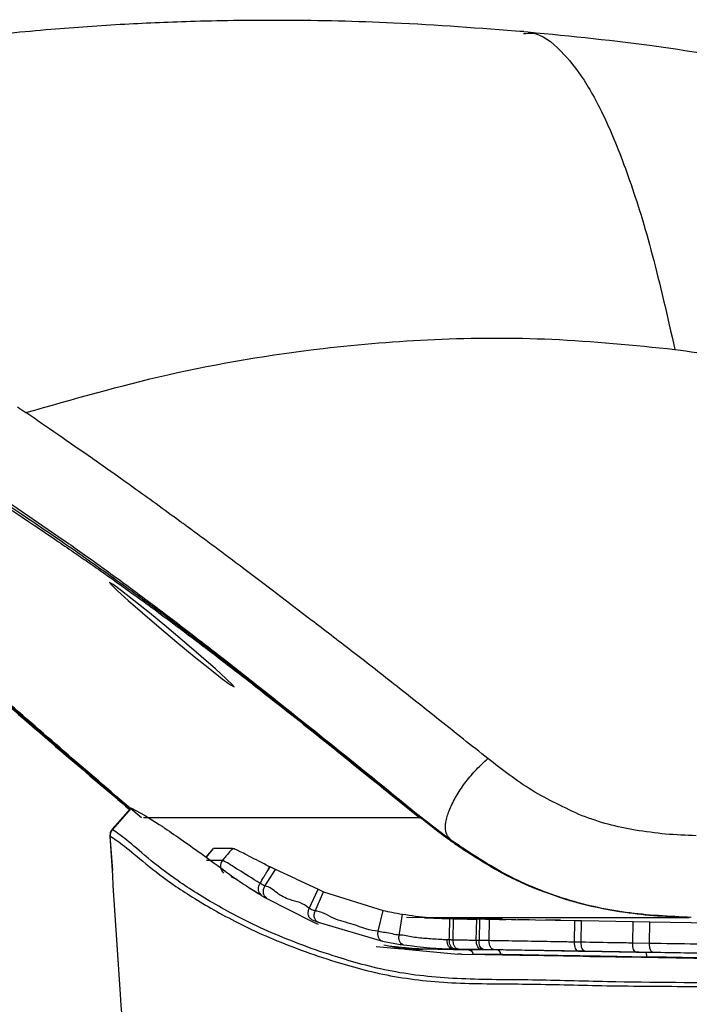
# Model space of a CAD drawing. Units: millimetres. Extents: x 0 to 297, y 0 to 210.
# Drawn here: x 29 to 31, y 120 to 123 of the extents above; entities that cross this region are included whole.
import ezdxf

# ---------------------------------------------------------------- set-up
doc = ezdxf.new("R2010")
doc.units = ezdxf.units.MM
doc.linetypes.add('SLD-Solid', pattern=[0])
doc.layers.add('DEFAULT', color=179, linetype='SLD-Solid')
doc.styles.add('SLDTEXTSTYLE2', font='GOTHIC.TTF', dxfattribs={"width": 0.913})
doc.dimstyles.new('SLDDIMSTYLE0', dxfattribs={"dimtxt": 3.5, "dimasz": 3.302, "dimexe": 0, "dimexo": 0.0625, "dimgap": 0.875, "dimtad": 1, "dimdec": 0, "dimlfac": 20, "dimrnd": 1e-09, "dimzin": 12, "dimdsep": 46, "dimtxsty": 'SLDTEXTSTYLE2', "dimsah": 1, "dimcen": 0.09, "dimadec": 0, "dimazin": 3, "dimtfac": 1, "dimtdec": 0, "dimtmove": 0, "dimatfit": 0, "dimfxl": 1, "dimfrac": 2, "dimtolj": 1, "dimtzin": 12, "dimarcsym": 0})

# ---------------------------------------------------------------- blocks, each defined once
blk = doc.blocks.new('_D')
at = {"layer": 'DEFAULT', "transparency": 16777216}
for p, q in [((27.3863, 123.362), (27.3863, 177.3257)), ((60.1745, 123.362), (60.1745, 177.3257)), ((27.3863, 176.3257), (21.0363, 176.3257)), ((27.3863, 176.3257), (60.1745, 176.3257)), ((60.1745, 176.3257), (66.5245, 176.3257))]:
    blk.add_line(p, q, dxfattribs=at)
for points in [[(27.3863, 176.3257), (24.0843, 176.8337), (24.0843, 175.8177)], [(60.1745, 176.3257), (63.4765, 175.8177), (63.4765, 176.8337)]]:
    blk.add_solid(points, dxfattribs=at)
at = {"layer": 'DEFAULT', "transparency": 16777216, "char_height": 3.5, "attachment_point": 1, "rotation": 360, "style": 'SLDTEXTSTYLE2'}
for s, insert in [('680', (39.1312, 180.797)), ('Outer width', (29.6909, 175.2407))]:
    blk.add_mtext(s, dxfattribs=dict(at, insert=insert))
blk = doc.blocks.new('_D_1')
at = {"layer": 'DEFAULT', "transparency": 16777216}
for p, q in [((32.1519, 121.6008), (32.1519, 162.9344)), ((55.2345, 121.568), (55.2345, 162.9344)), ((32.1519, 161.9344), (25.8019, 161.9344)), ((55.2345, 161.9344), (32.1519, 161.9344)), ((55.2345, 161.9344), (61.5845, 161.9344))]:
    blk.add_line(p, q, dxfattribs=at)
for points in [[(32.1519, 161.9344), (28.8499, 162.4424), (28.8499, 161.4264)], [(55.2345, 161.9344), (58.5365, 161.4264), (58.5365, 162.4424)]]:
    blk.add_solid(points, dxfattribs=at)
at = {"layer": 'DEFAULT', "transparency": 16777216, "char_height": 3.5, "attachment_point": 1, "style": 'SLDTEXTSTYLE2'}
for s, insert in [('492', (39.1312, 166.4064)), ('Inner', (37.4201, 160.8501)), ('Width', (36.4916, 155.2939))]:
    blk.add_mtext(s, dxfattribs=dict(at, insert=insert))

msp = doc.modelspace()

# ---------------------------------------------------------------- linework, layer by layer
at = {"color": 7, "linetype": 'SLD-Solid', "lineweight": 25}
for p, q in [((28.8825, 121.5587), (29.0546, 121.4409)), ((29.0546, 121.4409), (29.0566, 121.4395)), ((29.2711, 121.2848), (29.2781, 121.2796)), ((29.518, 121.0963), (29.6083, 121.0254)), ((29.2455, 120.6841), (29.1929, 120.6245)), ((29.1933, 120.623), (29.2468, 120.6841)), ((29.2455, 120.6841), (29.2468, 120.6841)), ((29.2468, 120.6841), (29.2841, 120.6639)), ((29.2841, 120.6639), (29.3252, 120.6379)), ((30.0679, 120.656), (30.0642, 120.6557)), ((30.0679, 120.656), (30.1509, 120.5921)), ((29.1928, 120.6244), (29.1886, 120.6166)), ((29.1929, 120.6245), (29.1927, 120.6238)), ((29.1933, 120.623), (29.1927, 120.6238)), ((29.1933, 120.623), (29.1933, 120.623)), ((29.1872, 120.6138), (29.1863, 120.6052)), ((29.1868, 120.605), (29.1863, 120.6055)), ((29.1863, 120.6055), (29.1933, 120.5074)), ((29.1869, 120.605), (29.1868, 120.605)), ((29.4782, 120.5699), (29.4577, 120.5455)), ((29.487, 120.57), (29.4788, 120.57)), ((29.4788, 120.57), (29.4793, 120.5689)), ((29.5323, 120.57), (29.487, 120.57)), ((29.5037, 120.5363), (29.4588, 120.5363)), ((29.6317, 120.5075), (29.6384, 120.5177)), ((29.6384, 120.5177), (29.6371, 120.5184)), ((29.624, 120.4636), (29.6538, 120.5102)), ((29.7113, 120.484), (29.6538, 120.5102)), ((29.7113, 120.484), (29.7738, 120.4547)), ((29.6103, 120.4716), (29.6103, 120.4716)), ((29.6272, 120.4297), (29.7568, 120.364)), ((29.7487, 120.4005), (29.7738, 120.4547)), ((29.7654, 120.3934), (29.7895, 120.4481)), ((29.7738, 120.4547), (29.7895, 120.4481)), ((29.7895, 120.4481), (29.9573, 120.3953)), ((29.9437, 120.337), (29.9573, 120.3953)), ((30.0846, 120.374), (30.0233, 120.3751)), ((30.0846, 120.374), (30.2891, 120.3704)), ((29.7568, 120.3689), (29.7738, 120.3621)), ((29.7738, 120.3621), (29.9554, 120.3084)), ((30.1559, 120.3716), (30.146, 120.3718)), ((30.1549, 120.3116), (30.1559, 120.3716)), ((30.2217, 120.3705), (30.2199, 120.3705)), ((30.2206, 120.3105), (30.2217, 120.3705)), ((30.2292, 120.3704), (30.2282, 120.3104)), ((30.2567, 120.3099), (30.2577, 120.3699)), ((30.3204, 120.3688), (30.2577, 120.3699)), ((30.3322, 120.3686), (30.3204, 120.3688)), ((30.3263, 120.3692), (30.3679, 120.3684)), ((30.4991, 120.3658), (30.3323, 120.3686)), ((30.399, 120.3685), (30.448, 120.3676)), ((30.458, 120.3675), (30.4169, 120.3682)), ((30.4981, 120.3058), (30.4991, 120.3658)), ((30.5175, 120.3655), (30.4991, 120.3658)), ((30.5164, 120.3055), (30.5175, 120.3655)), ((30.6631, 120.363), (30.5175, 120.3655)), ((30.6621, 120.303), (30.6631, 120.363)), ((30.7106, 120.3622), (30.6631, 120.363)), ((30.7096, 120.3022), (30.7106, 120.3622)), ((30.8891, 120.3591), (30.7106, 120.3622)), ((29.9595, 120.2979), (30.0208, 120.286)), ((30.2282, 120.3104), (30.2206, 120.3105)), ((30.5164, 120.3055), (30.4981, 120.3058)), ((30.7096, 120.3022), (30.6621, 120.303)), ((30.0579, 120.2866), (30.0207, 120.2866)), ((30.0208, 120.286), (30.1681, 120.2719)), ((30.0579, 120.2866), (30.1529, 120.2866)), ((30.1998, 120.2835), (30.0688, 120.2858)), ((30.1529, 120.2866), (30.1588, 120.2865)), ((30.1791, 120.2716), (30.2449, 120.2705)), ((30.2775, 120.2839), (30.1995, 120.2839)), ((30.1997, 120.2838), (30.1998, 120.2838)), ((30.2118, 120.2714), (30.2898, 120.2714)), ((30.2342, 120.2853), (30.2421, 120.2851)), ((30.2449, 120.2705), (30.3437, 120.2689)), ((30.2697, 120.2847), (30.5087, 120.2806)), ((30.3437, 120.2689), (30.3556, 120.2687)), ((30.3556, 120.2687), (30.5223, 120.2658)), ((30.5087, 120.2806), (30.527, 120.2803)), ((30.5223, 120.2658), (30.5407, 120.2655)), ((30.527, 120.2803), (30.6715, 120.2778)), ((30.5407, 120.2655), (30.6864, 120.263)), ((30.6715, 120.2778), (30.7187, 120.277)), ((30.6864, 120.263), (30.7339, 120.2622)), ((30.7187, 120.277), (30.8958, 120.274)), ((30.7339, 120.2622), (30.9123, 120.2592))]:
    msp.add_line(p, q, dxfattribs=at)
at = {"color": 8, "linetype": 'SLD-Solid', "lineweight": 25}
for p, q in [((30.0613, 120.656), (29.2812, 120.656)), ((29.4581, 120.5452), (29.4788, 120.57)), ((29.5798, 120.4593), (29.6149, 120.4383)), ((30.0854, 120.3754), (30.8217, 120.3754)), ((30.2758, 120.3706), (30.1194, 120.3734)), ((30.3696, 120.369), (30.3379, 120.3695)), ((29.9728, 120.2953), (30.0579, 120.2866)), ((30.1995, 120.2839), (30.1997, 120.2838)), ((30.211, 120.2714), (30.2118, 120.2714))]:
    msp.add_line(p, q, dxfattribs=at)
at = {"color": 7, "linetype": 'SLD-Solid', "lineweight": 25, "flags": 128}
for points in [[(29.1855, 121.3205), (29.1896, 121.3146), (29.2076, 121.2971), (29.238, 121.2696), (29.2785, 121.2343), (29.3256, 121.194), (29.3756, 121.152), (29.4244, 121.1117), (29.4681, 121.0764), (29.5031, 121.0489), (29.5266, 121.0315), (29.5367, 121.0255), (29.5326, 121.0315), (29.5146, 121.0489), (29.4841, 121.0764), (29.4437, 121.1117), (29.3966, 121.152), (29.3466, 121.194), (29.2978, 121.2343), (29.2541, 121.2696), (29.2191, 121.2971), (29.1956, 121.3146), (29.1855, 121.3205)], [(30.0026, 120.3256), (30.0043, 120.3353), (30.0127, 120.3846)], [(30.1443, 120.312), (30.1446, 120.3218), (30.146, 120.3718)], [(30.2577, 120.3699), (30.2541, 120.37), (30.2505, 120.37), (30.2469, 120.3701), (30.2433, 120.3701), (30.2397, 120.3702), (30.2362, 120.3703), (30.2327, 120.3703), (30.2292, 120.3704)], [(30.1529, 120.2866), (30.15, 120.2872), (30.1472, 120.2887), (30.1446, 120.2911), (30.1424, 120.2942), (30.1406, 120.2981), (30.1393, 120.3025), (30.1385, 120.3073), (30.1384, 120.3122)], [(30.2567, 120.3099), (30.253, 120.31), (30.2494, 120.31), (30.2458, 120.3101), (30.2422, 120.3102), (30.2387, 120.3102), (30.2352, 120.3103), (30.2316, 120.3103), (30.2282, 120.3104)], [(30.2697, 120.2847), (30.267, 120.2852), (30.2645, 120.2867), (30.2623, 120.289), (30.2603, 120.2922), (30.2587, 120.296), (30.2575, 120.3003), (30.2568, 120.305), (30.2567, 120.3099)], [(30.5087, 120.2806), (30.5066, 120.2811), (30.5045, 120.2826), (30.5026, 120.2849), (30.501, 120.2881), (30.4997, 120.2919), (30.4987, 120.2962), (30.4982, 120.3009), (30.4981, 120.3058)], [(30.527, 120.2803), (30.5248, 120.2808), (30.5228, 120.2823), (30.5209, 120.2846), (30.5193, 120.2878), (30.518, 120.2916), (30.5171, 120.2959), (30.5166, 120.3006), (30.5164, 120.3055)], [(30.6715, 120.2778), (30.6696, 120.2783), (30.6678, 120.2798), (30.6661, 120.2821), (30.6647, 120.2853), (30.6635, 120.2891), (30.6627, 120.2934), (30.6622, 120.2981), (30.6621, 120.303)], [(30.7187, 120.277), (30.7168, 120.2775), (30.7151, 120.279), (30.7135, 120.2813), (30.7121, 120.2845), (30.7109, 120.2883), (30.7101, 120.2926), (30.7097, 120.2973), (30.7096, 120.3022)], [(30.2421, 120.2851), (30.2455, 120.2851), (30.2489, 120.285), (30.2523, 120.285), (30.2557, 120.2849), (30.2592, 120.2848), (30.2626, 120.2848), (30.2661, 120.2847), (30.2697, 120.2847)], [(30.7022, 120.2644), (30.7022, 120.2669), (30.7019, 120.2692), (30.7015, 120.2713), (30.7008, 120.2732), (30.7001, 120.2748), (30.6992, 120.2759), (30.6982, 120.2767), (30.6972, 120.2769)]]:
    msp.add_lwpolyline(points, dxfattribs=at)
at = {"color": 7, "linetype": 'SLD-Solid', "lineweight": 25}
for centre, radius, start, end in [((29.5229, 120.5203), 0.025, 140.0415, 231.4357), ((30.1993, 120.2714), 0.0125, 359.9685, 88.9698), ((30.2773, 120.2714), 0.0125, 359.9685, 88.9698)]:
    msp.add_arc(centre, radius, start, end, dxfattribs=at)
msp.add_ellipse((30.1085, 120.2856), major_axis=(0.8035, -0.014), ratio=0.000629, start_param=4.602961, end_param=4.663021, dxfattribs=at)
for points, knots in [([(30.3543, 122.8741), (30.2311, 122.8833), (30.0015, 122.9006), (29.6918, 122.9073), (29.437, 122.9043), (29.2202, 122.895), (29.009, 122.8803), (28.7694, 122.8561), (28.5175, 122.8209), (28.2978, 122.781), (28.0891, 122.7349), (27.9079, 122.688), (27.7116, 122.6297), (27.5797, 122.5807), (27.5119, 122.5555)], [0, 0, 0, 0, 0.10233, 0.190727, 0.265058, 0.327675, 0.396444, 0.475341, 0.571591, 0.673596, 0.738854, 0.813739, 0.904303, 1, 1, 1, 1]), ([(32.1932, 120.5961), (32.198, 120.6606), (32.2107, 120.8286), (32.2151, 121.1106), (32.2008, 121.3904), (32.168, 121.6229), (32.129, 121.7982), (32.07, 121.9808), (31.9824, 122.1608), (31.8855, 122.3006), (31.7884, 122.4075), (31.6931, 122.4901), (31.6012, 122.5558), (31.4671, 122.6338), (31.2758, 122.7148), (31.0153, 122.7866), (30.7007, 122.8403), (30.4664, 122.8627), (30.343, 122.8745)], [0, 0, 0, 0, 0.078408, 0.204138, 0.325512, 0.394907, 0.462282, 0.524038, 0.579677, 0.625273, 0.666213, 0.702538, 0.735312, 0.770141, 0.818329, 0.872399, 0.932861, 1, 1, 1, 1]), ([(27.4043, 122.4992), (27.395, 122.491), (27.3778, 122.4759), (27.3626, 122.4415), (27.3624, 122.3992), (27.3752, 122.3615), (27.3882, 122.3382), (27.4015, 122.3183), (27.4162, 122.2993), (27.4375, 122.2744), (27.4692, 122.2406), (27.5164, 122.1937), (27.584, 122.1295), (27.6665, 122.0534), (27.7576, 121.971), (27.8463, 121.8917), (27.936, 121.8121), (28.0339, 121.7258), (28.1454, 121.6279), (28.2774, 121.5127), (28.4356, 121.375), (28.6206, 121.2146), (28.8322, 121.0317), (29.041, 120.8506), (29.1821, 120.7308), (29.2419, 120.68)], [0, 0, 0, 0, 0.043065, 0.07932, 0.102616, 0.120086, 0.138512, 0.158157, 0.180389, 0.206158, 0.246041, 0.291831, 0.335551, 0.391362, 0.43846, 0.476785, 0.516191, 0.556668, 0.599506, 0.650242, 0.709468, 0.777173, 0.853317, 0.937863, 1, 1, 1, 1]), ([(27.5072, 122.2345), (27.5074, 122.2321), (27.508, 122.2262), (27.5193, 122.2091), (27.5444, 122.1805), (27.5852, 122.1386), (27.6534, 122.0735), (27.7432, 121.9909), (27.8657, 121.8803), (28.0249, 121.7389), (28.2152, 121.5721), (28.3852, 121.4239), (28.5628, 121.2695), (28.7826, 121.0791), (29.0153, 120.8778), (29.1767, 120.7386), (29.2431, 120.6814)], [0, 0, 0, 0, 0.045478, 0.114431, 0.161214, 0.20797, 0.282549, 0.34422, 0.391121, 0.496929, 0.583703, 0.649185, 0.716964, 0.807421, 0.920882, 1, 1, 1, 1]), ([(28.9375, 121.5118), (28.8626, 121.5622), (28.6877, 121.6796), (28.4523, 121.8307), (28.2296, 121.9664), (28.0485, 122.0689), (27.901, 122.1449), (27.7821, 122.1987), (27.6684, 122.2402), (27.5696, 122.2614), (27.5308, 122.2476), (27.5114, 122.2407)], [0, 0, 0, 0, 0.082274, 0.192155, 0.302078, 0.411974, 0.509739, 0.607521, 0.70529, 0.852643, 1, 1, 1, 1]), ([(27.5497, 122.2086), (27.5594, 122.2131), (27.5787, 122.2221), (27.6231, 122.2226), (27.6793, 122.2133), (27.7486, 122.1931), (27.8314, 122.1614), (27.9291, 122.1173), (28.0581, 122.0521), (28.2275, 121.9579), (28.4452, 121.8266), (28.6888, 121.6719), (28.8797, 121.5439), (28.9738, 121.4809)], [0, 0, 0, 0, 0.080552, 0.160581, 0.240111, 0.32171, 0.402025, 0.48064, 0.563629, 0.677572, 0.78819, 0.895617, 1, 1, 1, 1]), ([(29.275, 120.656), (29.2102, 120.7118), (29.0819, 120.8225), (28.8941, 120.9848), (28.7084, 121.1455), (28.5269, 121.303), (28.3473, 121.4591), (28.1778, 121.6073), (28.0371, 121.731), (27.9278, 121.828), (27.8453, 121.9018), (27.7715, 121.9686), (27.707, 122.0279), (27.6525, 122.0792), (27.608, 122.1225), (27.5751, 122.1568), (27.5549, 122.181), (27.5458, 122.1959), (27.5459, 122.2006), (27.5459, 122.203)], [0, 0, 0, 0, 0.0774894, 0.1534402, 0.2278915, 0.3054853, 0.3795655, 0.4562424, 0.5290837, 0.5759684, 0.6204331, 0.6627302, 0.7079538, 0.7520439, 0.7954327, 0.8454567, 0.8995557, 0.9494946, 1, 1, 1, 1]), ([(28.9491, 121.7993), (29.082, 121.8374), (29.3568, 121.9161), (29.7443, 121.9805), (30.1072, 122.0099), (30.4394, 122.0122), (30.6653, 121.9895), (30.7811, 121.9779)], [0, 0, 0, 0, 0.224978, 0.4653, 0.63504, 0.813027, 1, 1, 1, 1]), ([(30.7811, 121.9779), (30.8637, 121.9659), (31.0316, 121.9416), (31.2827, 121.8802), (31.4897, 121.8028), (31.646, 121.7141), (31.7566, 121.6328), (31.8564, 121.5362), (31.9422, 121.4253), (32.0126, 121.3025), (32.0859, 121.1267), (32.1413, 120.8907), (32.1483, 120.6978), (32.1518, 120.6008)], [0, 0, 0, 0, 0.115101, 0.233708, 0.355373, 0.41736, 0.480011, 0.543247, 0.60709, 0.671459, 0.736391, 0.867367, 1, 1, 1, 1]), ([(28.9255, 121.8154), (28.9294, 121.8128), (28.9373, 121.8075), (28.9451, 121.8021), (28.9491, 121.7994)], [0, 0, 0, 0, 0.500023, 1, 1, 1, 1]), ([(29.1372, 121.6697), (29.1039, 121.6928), (29.0374, 121.739), (28.9785, 121.7793), (28.9491, 121.7994)], [0, 0, 0, 0, 0.499988, 1, 1, 1, 1]), ([(29.1408, 121.6672), (29.1402, 121.6676), (29.139, 121.6685), (29.1378, 121.6693), (29.1372, 121.6697)], [0, 0, 0, 0, 0.499965, 1, 1, 1, 1]), ([(29.3857, 121.4915), (29.3392, 121.5254), (29.2462, 121.5931), (29.1759, 121.6425), (29.1408, 121.6672)], [0, 0, 0, 0, 0.499934, 1, 1, 1, 1]), ([(29.2327, 121.3065), (29.1839, 121.3414), (29.1038, 121.3986), (29.0121, 121.4612), (28.9624, 121.495), (28.9375, 121.5118)], [0, 0, 0, 0, 0.4385809, 0.719239, 1, 1, 1, 1]), ([(29.4053, 121.4772), (29.402, 121.4796), (29.3954, 121.4844), (29.3889, 121.4892), (29.3857, 121.4915)], [0, 0, 0, 0, 0.5000076, 1, 1, 1, 1]), ([(28.974, 121.4807), (28.9924, 121.4683), (29.0264, 121.4452), (29.0746, 121.4123), (29.1195, 121.3814), (29.1674, 121.3481), (29.2211, 121.31), (29.2789, 121.2684), (29.3464, 121.2189), (29.4276, 121.158), (29.5274, 121.0817), (29.6568, 120.9808), (29.8305, 120.843), (29.9834, 120.7191), (30.0613, 120.656)], [0, 0, 0, 0, 0.087647, 0.162319, 0.224021, 0.290568, 0.366792, 0.436575, 0.500032, 0.58875, 0.671996, 0.750569, 0.87287, 1, 1, 1, 1]), ([(29.7547, 121.2143), (29.6887, 121.2647), (29.5566, 121.3654), (29.4558, 121.4399), (29.4053, 121.4772)], [0, 0, 0, 0, 0.499934, 1, 1, 1, 1]), ([(29.0566, 121.4395), (29.0905, 121.4158), (29.1533, 121.3717), (29.234, 121.3122), (29.2711, 121.2848)], [0, 0, 0, 0, 0.53908, 1, 1, 1, 1]), ([(30.0513, 120.6663), (29.9752, 120.7279), (29.8209, 120.853), (29.6214, 121.0116), (29.4553, 121.1407), (29.3481, 121.2217), (29.2765, 121.2746), (29.2473, 121.2959), (29.2327, 121.3065)], [0, 0, 0, 0, 0.207725, 0.421582, 0.624019, 0.831147, 0.915508, 1, 1, 1, 1]), ([(29.2781, 121.2796), (29.3145, 121.2524), (29.385, 121.1995), (29.4746, 121.13), (29.518, 121.0963)], [0, 0, 0, 0, 0.515357, 1, 1, 1, 1]), ([(29.9878, 121.0339), (29.9472, 121.0656), (29.8659, 121.1291), (29.7918, 121.1859), (29.7547, 121.2143)], [0, 0, 0, 0, 0.5000315, 1, 1, 1, 1]), ([(29.6083, 121.0254), (29.6765, 120.9714), (29.8163, 120.8604), (29.9826, 120.7253), (30.0679, 120.656)], [0, 0, 0, 0, 0.4871833, 1, 1, 1, 1]), ([(30.2529, 120.8238), (30.2074, 120.86), (30.1164, 120.9325), (30.0307, 121.0001), (29.9878, 121.0339)], [0, 0, 0, 0, 0.500051, 1, 1, 1, 1]), ([(30.151, 120.5921), (30.1428, 120.6007), (30.1305, 120.6135), (30.1351, 120.6512), (30.1464, 120.6846), (30.1654, 120.7215), (30.1908, 120.7589), (30.2211, 120.7939), (30.2423, 120.8138), (30.2529, 120.8238)], [0, 0, 0, 0, 0.249263, 0.374274, 0.499456, 0.624638, 0.749521, 0.874611, 1, 1, 1, 1]), ([(30.5196, 120.662), (30.4708, 120.6845), (30.3734, 120.7298), (30.2931, 120.7924), (30.2529, 120.8238)], [0, 0, 0, 0, 0.499625, 1, 1, 1, 1]), ([(30.0513, 120.6663), (30.0524, 120.6654), (30.0545, 120.6636), (30.0588, 120.6601), (30.0621, 120.6575), (30.0642, 120.6557)], [0, 0, 0, 0, 0.250079, 0.500109, 1, 1, 1, 1]), ([(30.1729, 120.574), (30.1634, 120.5806), (30.1444, 120.5939), (30.1078, 120.6209), (30.0816, 120.6419), (30.0642, 120.6557)], [0, 0, 0, 0, 0.252342, 0.504669, 1, 1, 1, 1]), ([(30.6693, 120.6216), (30.6437, 120.6265), (30.5925, 120.6364), (30.5438, 120.6534), (30.5196, 120.662)], [0, 0, 0, 0, 0.5003923, 1, 1, 1, 1]), ([(29.1933, 120.623), (29.1911, 120.62), (29.1873, 120.6145), (29.187, 120.6079), (29.1868, 120.605)], [0, 0, 0, 0, 0.559263, 1, 1, 1, 1]), ([(29.1933, 120.623), (29.1923, 120.6217), (29.1903, 120.6192), (29.1882, 120.6147), (29.1869, 120.6099), (29.1869, 120.6066), (29.1869, 120.605)], [0, 0, 0, 0, 0.249945, 0.500004, 0.749983, 1, 1, 1, 1]), ([(31.4929, 120.1803), (31.464, 120.1807), (31.4063, 120.1817), (31.3201, 120.1829), (31.2344, 120.1843), (31.1491, 120.1856), (31.0641, 120.1871), (30.8754, 120.1914), (30.6431, 120.1915), (30.3776, 120.2002), (30.1761, 120.1991), (29.9898, 120.217), (29.8072, 120.2675), (29.6355, 120.3316), (29.4873, 120.4079), (29.3736, 120.4796), (29.2901, 120.5447), (29.2304, 120.5977), (29.2057, 120.6146), (29.1933, 120.623)], [0, 0, 0, 0, 0.023409, 0.046665, 0.069934, 0.09321, 0.116484, 0.139756, 0.249346, 0.311495, 0.373694, 0.435831, 0.498132, 0.581573, 0.665563, 0.749849, 0.833976, 0.91751, 1, 1, 1, 1]), ([(29.3252, 120.6379), (29.3279, 120.6362), (29.3332, 120.6326), (29.3389, 120.6289), (29.3417, 120.627)], [0, 0, 0, 0, 0.500266, 1, 1, 1, 1]), ([(29.3417, 120.627), (29.3583, 120.6157), (29.3905, 120.5938), (29.4479, 120.5529), (29.4913, 120.521), (29.5125, 120.5054)], [0, 0, 0, 0, 0.354522, 0.685846, 1, 1, 1, 1]), ([(29.1869, 120.605), (29.1993, 120.5969), (29.2244, 120.5805), (29.2843, 120.5284), (29.3679, 120.4641), (29.4817, 120.3931), (29.6301, 120.3178), (29.8023, 120.2544), (29.9859, 120.2045), (30.1731, 120.1871), (30.3754, 120.1888), (30.5959, 120.1814), (30.8338, 120.1818), (31.0241, 120.1766), (31.1537, 120.1743), (31.2208, 120.1731), (31.288, 120.172), (31.3555, 120.1708), (31.4233, 120.1697), (31.4687, 120.1689), (31.4915, 120.1685)], [0, 0, 0, 0, 0.082111, 0.16539, 0.249384, 0.333625, 0.417651, 0.501256, 0.563813, 0.626353, 0.688587, 0.750756, 0.820453, 0.890231, 0.908513, 0.926792, 0.945066, 0.963333, 0.981588, 1, 1, 1, 1]), ([(29.5042, 117.1173), (29.4755, 117.3555), (29.4203, 117.8139), (29.3529, 118.4763), (29.2976, 119.085), (29.253, 119.6398), (29.2167, 120.1404), (29.1964, 120.4562), (29.1869, 120.605)], [0, 0, 0, 0, 0.20596, 0.396171, 0.570615, 0.72934, 0.872435, 1, 1, 1, 1]), ([(30.8416, 120.6059), (30.8127, 120.607), (30.755, 120.6091), (30.6979, 120.6174), (30.6693, 120.6216)], [0, 0, 0, 0, 0.500098, 1, 1, 1, 1]), ([(29.5323, 120.57), (29.5295, 120.5667), (29.52, 120.5555), (29.5105, 120.5443), (29.5037, 120.5363)], [0, 0, 0, 0, 0.293701, 1, 1, 1, 1]), ([(29.6371, 120.5184), (29.6166, 120.5289), (29.575, 120.5501), (29.5428, 120.5671), (29.5354, 120.5691), (29.5323, 120.57)], [0, 0, 0, 0, 0.359686, 0.729728, 1, 1, 1, 1]), ([(30.8275, 120.3754), (30.7657, 120.3783), (30.6422, 120.3842), (30.462, 120.425), (30.295, 120.4955), (30.199, 120.5599), (30.151, 120.5921)], [0, 0, 0, 0, 0.250075, 0.499986, 0.749903, 1, 1, 1, 1]), ([(30.475, 120.4254), (30.4467, 120.4348), (30.3782, 120.4577), (30.2758, 120.5073), (30.2074, 120.5516), (30.1729, 120.574)], [0, 0, 0, 0, 0.25856, 0.626193, 1, 1, 1, 1]), ([(29.6103, 120.4716), (29.5881, 120.4853), (29.548, 120.5099), (29.5148, 120.5317), (29.5075, 120.5348), (29.5037, 120.5363)], [0, 0, 0, 0, 0.380998, 0.687006, 1, 1, 1, 1]), ([(29.6317, 120.5075), (29.6317, 120.5075), (29.6335, 120.5112), (29.6353, 120.5148), (29.6371, 120.5184)], [0, 0, 0, 0, 0.000272, 1, 1, 1, 1]), ([(29.6538, 120.5102), (29.6525, 120.5108), (29.6499, 120.5121), (29.6447, 120.5146), (29.6409, 120.5165), (29.6384, 120.5177)], [0, 0, 0, 0, 0.25576, 0.511534, 1, 1, 1, 1]), ([(29.5125, 120.5054), (29.5276, 120.4945), (29.5577, 120.4727), (29.5934, 120.4504), (29.6112, 120.4392)], [0, 0, 0, 0, 0.50072, 1, 1, 1, 1]), ([(29.5451, 120.4825), (29.542, 120.4837), (29.5362, 120.486), (29.5308, 120.489), (29.5282, 120.4904)], [0, 0, 0, 0, 0.52573, 1, 1, 1, 1]), ([(29.6103, 120.4716), (29.6138, 120.4775), (29.6191, 120.4865), (29.6253, 120.4969), (29.6289, 120.503), (29.6308, 120.506), (29.6317, 120.5075)], [0, 0, 0, 0, 0.491613, 0.745802, 0.872905, 1, 1, 1, 1]), ([(29.624, 120.4636), (29.624, 120.4636), (29.6225, 120.4651), (29.6199, 120.4656), (29.6158, 120.4685), (29.6126, 120.4703), (29.6108, 120.4714), (29.6103, 120.4716)], [0, 0, 0, 0, 0.000098, 0.297344, 0.594666, 0.891986, 1, 1, 1, 1]), ([(29.6289, 120.4304), (29.6267, 120.4322), (29.6223, 120.4359), (29.6193, 120.4448), (29.6195, 120.4546), (29.6225, 120.4606), (29.624, 120.4636)], [0, 0, 0, 0, 0.250016, 0.500018, 0.750009, 1, 1, 1, 1]), ([(29.7487, 120.4005), (29.7487, 120.4005), (29.732, 120.4172), (29.6982, 120.4215), (29.6572, 120.4421), (29.6363, 120.4636), (29.624, 120.4636), (29.624, 120.4636)], [0, 0, 0, 0, 0.000012, 0.409396, 0.704562, 0.999988, 1, 1, 1, 1]), ([(29.6112, 120.4392), (29.6138, 120.4376), (29.6191, 120.4345), (29.6245, 120.4313), (29.6272, 120.4297)], [0, 0, 0, 0, 0.500064, 1, 1, 1, 1]), ([(29.7568, 120.3689), (29.7545, 120.3704), (29.75, 120.3732), (29.7463, 120.3814), (29.7454, 120.391), (29.7476, 120.3973), (29.7487, 120.4005)], [0, 0, 0, 0, 0.250018, 0.500015, 0.749999, 1, 1, 1, 1]), ([(29.7654, 120.3934), (29.7654, 120.3934), (29.7642, 120.3946), (29.7608, 120.3951), (29.7555, 120.3975), (29.7511, 120.4005), (29.7487, 120.4005), (29.7487, 120.4005)], [0, 0, 0, 0, 0.000112, 0.262134, 0.524243, 0.9999, 1, 1, 1, 1]), ([(30.824, 120.3754), (30.7934, 120.3763), (30.732, 120.3782), (30.6283, 120.3894), (30.5423, 120.4059), (30.4884, 120.4215), (30.475, 120.4254)], [0, 0, 0, 0, 0.258404, 0.518431, 0.880058, 1, 1, 1, 1]), ([(29.7738, 120.3621), (29.7716, 120.3635), (29.767, 120.3663), (29.7632, 120.3744), (29.7623, 120.3839), (29.7644, 120.3903), (29.7654, 120.3934)], [0, 0, 0, 0, 0.250005, 0.499997, 0.750021, 1, 1, 1, 1]), ([(29.9437, 120.337), (29.9437, 120.337), (29.9218, 120.337), (29.8749, 120.3571), (29.8172, 120.3694), (29.7819, 120.3934), (29.7654, 120.3934), (29.7654, 120.3934)], [0, 0, 0, 0, 0.000008, 0.37032, 0.684776, 0.999991, 1, 1, 1, 1]), ([(29.9573, 120.3953), (29.9656, 120.3935), (29.9837, 120.3896), (30.0025, 120.3863), (30.0127, 120.3846)], [0, 0, 0, 0, 0.4598943, 1, 1, 1, 1]), ([(30.0127, 120.3846), (30.0369, 120.381), (30.0799, 120.3747), (30.1259, 120.3727), (30.146, 120.3718)], [0, 0, 0, 0, 0.5633742, 1, 1, 1, 1]), ([(30.0746, 120.3742), (30.1449, 120.3728), (30.2209, 120.3713), (30.2978, 120.3698), (30.3035, 120.3697)], [0, 0, 0, 0, 0.926412, 1, 1, 1, 1]), ([(30.2944, 120.3704), (30.2857, 120.3705), (30.2204, 120.3717), (30.1556, 120.3728), (30.0995, 120.3738)], [0, 0, 0, 0, 0.133217, 1, 1, 1, 1]), ([(29.7568, 120.364), (29.7597, 120.3628), (29.7654, 120.3603), (29.7712, 120.3579), (29.7741, 120.3567)], [0, 0, 0, 0, 0.500053, 1, 1, 1, 1]), ([(30.1559, 120.3716), (30.1623, 120.3715), (30.1751, 120.3713), (30.1944, 120.371), (30.2094, 120.3707), (30.2179, 120.3706), (30.2199, 120.3705)], [0, 0, 0, 0, 0.301773, 0.603533, 0.905309, 1, 1, 1, 1]), ([(30.2292, 120.3704), (30.2278, 120.3704), (30.2253, 120.3705), (30.2228, 120.3705), (30.2217, 120.3705)], [0, 0, 0, 0, 0.558649, 1, 1, 1, 1]), ([(29.9554, 120.3084), (29.9533, 120.3093), (29.9489, 120.3111), (29.9445, 120.3181), (29.9423, 120.3272), (29.9432, 120.3338), (29.9437, 120.337)], [0, 0, 0, 0, 0.250003, 0.500007, 0.750008, 1, 1, 1, 1]), ([(30.0026, 120.3256), (30.0026, 120.3256), (29.9971, 120.3256), (29.9826, 120.3292), (29.9632, 120.3336), (29.9506, 120.3336), (29.9437, 120.337), (29.9437, 120.337)], [0, 0, 0, 0, 0.000029, 0.317326, 0.659942, 0.999951, 1, 1, 1, 1]), ([(30.0153, 120.2979), (30.0132, 120.2986), (30.0089, 120.3001), (30.0043, 120.3068), (30.0018, 120.3157), (30.0023, 120.3223), (30.0026, 120.3256)], [0, 0, 0, 0, 0.249996, 0.500002, 0.749994, 1, 1, 1, 1]), ([(30.1384, 120.3122), (30.1332, 120.3124), (30.114, 120.3131), (30.0818, 120.3156), (30.0409, 120.3187), (30.0166, 120.3256), (30.0026, 120.3256), (30.0026, 120.3256)], [0, 0, 0, 0, 0.109984, 0.4067548, 0.7033099, 0.999979, 1, 1, 1, 1]), ([(30.0207, 120.2866), (30.0207, 120.2866), (29.9927, 120.2866), (29.9653, 120.2896), (29.938, 120.2925)], [0, 0, 0, 0, 0.000035, 1, 1, 1, 1]), ([(29.9554, 120.3084), (29.9621, 120.3071), (29.9754, 120.3045), (29.9954, 120.3009), (30.0088, 120.2989), (30.0153, 120.2979)], [0, 0, 0, 0, 0.3407272, 0.6814384, 1, 1, 1, 1]), ([(30.0153, 120.2979), (30.0656, 120.2923), (30.116, 120.2866), (30.1529, 120.2866), (30.1529, 120.2866)], [0, 0, 0, 0, 0.999987, 1, 1, 1, 1]), ([(30.1443, 120.312), (30.1443, 120.312), (30.1425, 120.312), (30.1405, 120.3121), (30.1384, 120.3122)], [0, 0, 0, 0, 0.000284, 1, 1, 1, 1]), ([(30.1549, 120.3116), (30.154, 120.3117), (30.1522, 120.3117), (30.1486, 120.3118), (30.1461, 120.312), (30.1443, 120.312), (30.1443, 120.312)], [0, 0, 0, 0, 0.256467, 0.512903, 0.999732, 1, 1, 1, 1]), ([(30.1588, 120.2865), (30.1568, 120.287), (30.1529, 120.2878), (30.1481, 120.2937), (30.1448, 120.3021), (30.1445, 120.3087), (30.1443, 120.312)], [0, 0, 0, 0, 0.25, 0.499987, 0.749979, 1, 1, 1, 1]), ([(30.2206, 120.3105), (30.2206, 120.3105), (30.2088, 120.3105), (30.1844, 120.3112), (30.1629, 120.3115), (30.1549, 120.3116)], [0, 0, 0, 0, 0.000026, 0.625166, 1, 1, 1, 1]), ([(30.169, 120.2864), (30.168, 120.2865), (30.166, 120.2867), (30.1632, 120.2885), (30.1606, 120.291), (30.1579, 120.2954), (30.1554, 120.3023), (30.155, 120.3086), (30.1549, 120.3116)], [0, 0, 0, 0, 0.135185, 0.267536, 0.397045, 0.523695, 0.767411, 1, 1, 1, 1]), ([(30.2342, 120.2853), (30.2323, 120.2857), (30.2287, 120.2865), (30.2242, 120.2924), (30.2211, 120.3007), (30.2208, 120.3072), (30.2206, 120.3105)], [0, 0, 0, 0, 0.25, 0.499994, 0.749989, 1, 1, 1, 1]), ([(30.2421, 120.2851), (30.2419, 120.2851), (30.2409, 120.2852), (30.2382, 120.2859), (30.2344, 120.2887), (30.2308, 120.2944), (30.2285, 120.302), (30.2283, 120.3076), (30.2282, 120.3104)], [0, 0, 0, 0, 0.026437, 0.141516, 0.356182, 0.57079, 0.785391, 1, 1, 1, 1]), ([(30.4981, 120.3058), (30.4832, 120.3061), (30.4086, 120.3073), (30.3282, 120.3087), (30.2642, 120.3098), (30.2567, 120.3099)], [0, 0, 0, 0, 0.180584, 0.903417, 1, 1, 1, 1]), ([(30.6621, 120.303), (30.6468, 120.3033), (30.5978, 120.3041), (30.5496, 120.3049), (30.5164, 120.3055)], [0, 0, 0, 0, 0.312165, 1, 1, 1, 1]), ([(30.888, 120.2991), (30.8723, 120.2994), (30.8123, 120.3004), (30.7532, 120.3015), (30.7096, 120.3022)], [0, 0, 0, 0, 0.261888, 1, 1, 1, 1]), ([(30.1588, 120.2865), (30.1596, 120.2865), (30.1615, 120.2865), (30.1642, 120.2864), (30.1667, 120.2864), (30.1683, 120.2864), (30.169, 120.2864)], [0, 0, 0, 0, 0.258815, 0.526361, 0.793831, 1, 1, 1, 1]), ([(30.1791, 120.2716), (30.1773, 120.2717), (30.1736, 120.2717), (30.17, 120.2718), (30.1681, 120.2718)], [0, 0, 0, 0, 0.500419, 1, 1, 1, 1]), ([(30.169, 120.2864), (30.1773, 120.2862), (30.1989, 120.2859), (30.2207, 120.2855), (30.2342, 120.2853)], [0, 0, 0, 0, 0.382918, 1, 1, 1, 1]), ([(30.1997, 120.2838), (30.1997, 120.2838), (30.1998, 120.2838), (30.2005, 120.2837), (30.2016, 120.2835), (30.2035, 120.2829), (30.2063, 120.2813), (30.209, 120.2783), (30.2107, 120.2747), (30.2107, 120.2723), (30.2107, 120.2713)], [0, 0, 0, 0, 0.12436, 0.191216, 0.249486, 0.33347, 0.478501, 0.678806, 0.873941, 1, 1, 1, 1]), ([(30.6972, 120.2769), (30.6502, 120.2777), (30.5655, 120.2792), (30.4548, 120.281), (30.3666, 120.2825), (30.3032, 120.2835), (30.2803, 120.2839), (30.2782, 120.2839), (30.2775, 120.2839)], [0, 0, 0, 0, 0.240446, 0.433094, 0.625336, 0.801779, 0.93227, 1, 1, 1, 1]), ([(30.2898, 120.2714), (30.2909, 120.2714), (30.2933, 120.2714), (30.3183, 120.271), (30.376, 120.27), (30.4627, 120.2685), (30.538, 120.2672), (30.6178, 120.2659), (30.6648, 120.2644), (30.7022, 120.2644), (30.7022, 120.2644)], [0, 0, 0, 0, 0.095966, 0.195207, 0.369977, 0.561146, 0.757001, 0.804165, 0.999995, 1, 1, 1, 1]), ([(31.3221, 120.2662), (31.2956, 120.2667), (31.2066, 120.2682), (31.0568, 120.2708), (30.874, 120.2739), (30.7561, 120.2759), (30.6972, 120.2769)], [0, 0, 0, 0, 0.1241568, 0.4160565, 0.708001, 1, 1, 1, 1])]:
    msp.add_open_spline(points, degree=3, knots=knots, dxfattribs=at)
at = {"color": 8, "linetype": 'SLD-Solid', "lineweight": 25}
for points, knots in [([(30.3541, 122.8684), (30.3624, 122.8693), (30.3977, 122.8731), (30.4546, 122.8292), (30.5247, 122.7436), (30.5892, 122.6236), (30.6535, 122.4612), (30.7176, 122.2563), (30.7599, 122.0707), (30.7811, 121.9779)], [0, 0, 0, 0, 0.058135, 0.24659, 0.397322, 0.548023, 0.698699, 0.849361, 1, 1, 1, 1]), ([(29.2414, 120.6795), (29.1359, 120.7705), (28.919, 120.9576), (28.709, 121.1395), (28.6011, 121.233)], [0, 0, 0, 0, 0.48641, 1, 1, 1, 1]), ([(29.1927, 120.6238), (29.1902, 120.6208), (29.1876, 120.6177), (29.1872, 120.6139), (29.1872, 120.6138)], [0, 0, 0, 0, 0.972705, 1, 1, 1, 1]), ([(29.6125, 120.4401), (29.612, 120.4406), (29.6097, 120.4428), (29.6067, 120.448), (29.6053, 120.4558), (29.6063, 120.4642), (29.609, 120.4692), (29.6103, 120.4716)], [0, 0, 0, 0, 0.071532, 0.303652, 0.535763, 0.767868, 1, 1, 1, 1]), ([(30.7022, 120.2644), (30.7022, 120.2644), (30.7622, 120.2644), (30.8328, 120.2621), (30.9078, 120.2609), (30.9222, 120.2606)], [0, 0, 0, 0, 0.000013, 0.808577, 1, 1, 1, 1])]:
    msp.add_open_spline(points, degree=3, knots=knots, dxfattribs=at)

# ---------------------------------------------------------------- dimensions: what is measured, and where the dimension line sits
at = {"layer": 'DEFAULT'}
dim = msp.add_linear_dim(base=(60.1745, 170.77), p1=(27.3863, 122.362), p2=(60.1745, 122.362), angle=360, dimstyle='SLDDIMSTYLE0', dxfattribs=at)
dim.commit()
dim.dimension.update_dxf_attribs({"geometry": '_D', "text_midpoint": (43.0104, 170.77), "dimtype": 160})
dim = msp.add_linear_dim(base=(32.1519, 150.8232), p1=(55.2345, 120.568), p2=(32.1519, 120.6008), dimstyle='SLDDIMSTYLE0', dxfattribs=at)
dim.commit()
dim.dimension.update_dxf_attribs({"geometry": '_D_1', "text_midpoint": (43.0104, 150.8232), "dimtype": 160})

doc.saveas('drawing.dxf')
